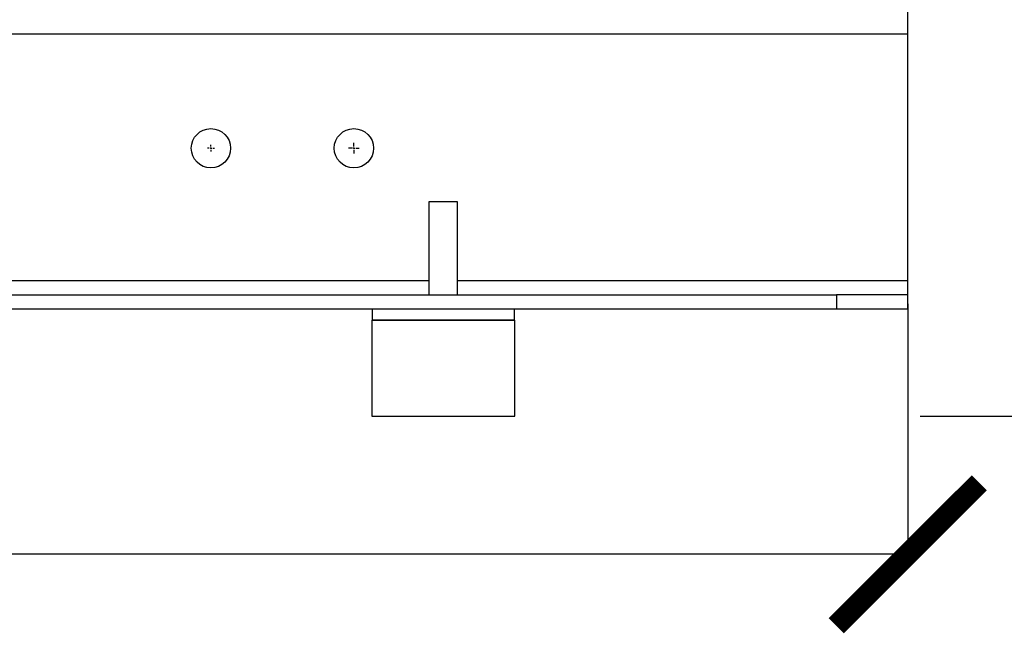
# Model space of a CAD drawing. Units: millimetres. Extents: x 17322 to 19710, y -724 to 2010.
# Drawn here: x 18063 to 18338, y -641 to -469 of the extents above; entities that cross this region are included whole.
import ezdxf

# ---------------------------------------------------------------- set-up
doc = ezdxf.new("R2010")
doc.units = ezdxf.units.MM
doc.layers.add('Dimensions', color=1, linetype='Continuous')
doc.layers.add('SLD-0', color=179, linetype='Continuous')
doc.styles.get("Standard").update_dxf_attribs({"font": 'arial.ttf'})
doc.dimstyles.get("Standard").update_dxf_attribs({"dimtxt": 0.18, "dimasz": 40, "dimexe": 0.18, "dimexo": 0.0625, "dimgap": 0.09, "dimtad": 0, "dimdec": 0, "dimzin": 0, "dimdsep": 46, "dimtxsty": 'Standard', "dimblk": 'ARCHTICK', "dimcen": 0.09, "dimadec": 0, "dimazin": 0, "dimtfac": 1, "dimtdec": 4, "dimtofl": 0, "dimtmove": 0, "dimatfit": 3, "dimfxl": 1, "dimtolj": 1, "dimtzin": 0, "dimarcsym": 0})

# ---------------------------------------------------------------- blocks, each defined once
blk = doc.blocks.new('SW_CENTERMARKSYMBOL_5')
at = {"layer": 'SLD-0', "color": 0}
for p, q in [((-0.508, 0), (-0.954, 0)), ((0, 0), (-0.254, 0)), ((0, 0.508), (0, 0.954)), ((0, 0), (0, 0.254)), ((0, 0), (0, -0.254)), ((0, 0), (0.254, 0)), ((0.508, 0), (0.954, 0)), ((0, -0.508), (0, -0.954))]:
    blk.add_line(p, q, dxfattribs=at)
blk = doc.blocks.new('SW_CENTERMARKSYMBOL_6')
at = {"layer": 'SLD-0', "color": 0}
for p, q in [((-0.508, 0), (-1.504, 0)), ((0, 0), (-0.254, 0)), ((0, 0.508), (0, 1.504)), ((0, 0), (0, 0.254)), ((0, 0), (0, -0.254)), ((0, 0), (0.254, 0)), ((0.508, 0), (1.504, 0)), ((0, -0.508), (0, -1.504))]:
    blk.add_line(p, q, dxfattribs=at)
blk = doc.blocks.new('_ArchTick')
at = {"color": 0, "linetype": 'ByBlock', "const_width": 0.15}
blk.add_lwpolyline([(-0.5, -0.5), (0.5, 0.5)], dxfattribs=at)
blk = doc.blocks.new('*D529')
at = {"layer": 'Defpoints', "color": 0}
for p in [(18331.26, 36.41), (18427.83, 36.41), (18314.67, -580.24)]:
    blk.add_point(p, dxfattribs=at)
at = {"layer": 'Dimensions', "color": 0, "lineweight": -2}
for p, q in [((18331.32, 36.41), (18428.01, 36.41)), ((18427.83, 36.41), (18427.83, -249.71)), ((18427.83, -580.24), (18427.83, -294.13)), ((18314.73, -580.24), (18428.01, -580.24))]:
    blk.add_line(p, q, dxfattribs=at)
at = {"layer": 'Dimensions', "color": 0, "lineweight": -2, "xscale": 40, "yscale": 40, "zscale": 40}
for p, rotation in [((18427.83, 36.41), 90), ((18427.83, -580.24), 270)]:
    blk.add_blockref('_ArchTick', p, dxfattribs=dict(at, rotation=rotation))
at = {"layer": 'Dimensions', "color": 0, "insert": (18427.83, -271.92), "char_height": 20, "attachment_point": 5, "rotation": 90}
blk.add_mtext('\\A1;617', dxfattribs=at)
blk = doc.blocks.new('*D530')
at = {"layer": 'Defpoints', "color": 0}
for p in [(18331.26, -375.24), (18378.42, -375.24), (18322.82, -580.24)]:
    blk.add_point(p, dxfattribs=at)
at = {"layer": 'Dimensions', "color": 0, "lineweight": -2}
for p, q in [((18331.32, -375.24), (18378.6, -375.24)), ((18378.42, -375.24), (18378.42, -455.34)), ((18378.42, -580.24), (18378.42, -500.14)), ((18322.88, -580.24), (18378.6, -580.24))]:
    blk.add_line(p, q, dxfattribs=at)
at = {"layer": 'Dimensions', "color": 0, "lineweight": -2, "xscale": 40, "yscale": 40, "zscale": 40}
for p, rotation in [((18378.42, -375.24), 90), ((18378.42, -580.24), 270)]:
    blk.add_blockref('_ArchTick', p, dxfattribs=dict(at, rotation=rotation))
at = {"layer": 'Dimensions', "color": 0, "insert": (18378.42, -477.74), "char_height": 20, "attachment_point": 5, "rotation": 90}
blk.add_mtext('\\A1;205', dxfattribs=at)
blk = doc.blocks.new('*D531')
at = {"layer": 'Defpoints', "color": 0}
for p in [(18211.26, 615.46), (18528.04, 615.46), (18322.75, -580.24)]:
    blk.add_point(p, dxfattribs=at)
at = {"layer": 'Dimensions', "color": 0, "lineweight": -2}
for p, q in [((18211.32, 615.46), (18528.22, 615.46)), ((18528.04, 615.46), (18528.04, 46.59)), ((18528.04, -580.24), (18528.04, -11.37)), ((18322.82, -580.24), (18528.22, -580.24))]:
    blk.add_line(p, q, dxfattribs=at)
at = {"layer": 'Dimensions', "color": 0, "lineweight": -2, "xscale": 40, "yscale": 40, "zscale": 40}
for p, rotation in [((18528.04, 615.46), 90), ((18528.04, -580.24), 270)]:
    blk.add_blockref('_ArchTick', p, dxfattribs=dict(at, rotation=rotation))
at = {"layer": 'Dimensions', "color": 0, "insert": (18528.04, 17.61), "char_height": 20, "attachment_point": 5, "rotation": 90}
blk.add_mtext('\\A1;1196', dxfattribs=at)
blk = doc.blocks.new('*D532')
at = {"layer": 'Defpoints', "color": 0}
for p in [(17451.26, -550.24), (18311.26, -548.74), (18311.26, -618.92)]:
    blk.add_point(p, dxfattribs=at)
at = {"layer": 'Dimensions', "color": 0, "lineweight": -2}
for p, q in [((17451.26, -550.31), (17451.26, -619.1)), ((18311.26, -548.81), (18311.26, -619.1)), ((17451.26, -618.92), (18009.13, -618.92)), ((18311.26, -618.92), (18053.39, -618.92))]:
    blk.add_line(p, q, dxfattribs=at)
at = {"layer": 'Dimensions', "color": 0, "lineweight": -2, "xscale": 40, "yscale": 40, "zscale": 40, "rotation": 180}
blk.add_blockref('_ArchTick', (17451.26, -618.92), dxfattribs=at)
at = {"layer": 'Dimensions', "color": 0, "lineweight": -2, "xscale": 40, "yscale": 40, "zscale": 40}
blk.add_blockref('_ArchTick', (18311.26, -618.92), dxfattribs=at)
at = {"layer": 'Dimensions', "color": 0, "insert": (18031.26, -618.92), "char_height": 20, "attachment_point": 5}
blk.add_mtext('\\A1;860', dxfattribs=at)

msp = doc.modelspace()

# ---------------------------------------------------------------- linework, layer by layer
at = {"color": 7, "linetype": 'Continuous', "lineweight": 25}
for p, q in [((18311.26, -473.24), (18311.26, -465.24)), ((17451.26, -473.24), (18311.26, -473.24)), ((18311.26, -542.24), (18311.26, -473.24)), ((18177.26, -520.24), (18177.26, -546.24)), ((18185.26, -520.24), (18177.26, -520.24)), ((18185.26, -546.24), (18185.26, -520.24)), ((18311.26, -546.24), (18311.26, -542.24)), ((17471.26, -546.24), (18291.26, -546.24)), ((18291.26, -546.24), (18291.26, -550.24)), ((18311.26, -546.24), (18291.26, -546.24)), ((18311.26, -550.24), (18311.26, -546.24)), ((17471.26, -550.24), (18291.26, -550.24)), ((18161.36, -550.24), (18161.36, -553.34)), ((18201.16, -553.34), (18201.16, -550.24)), ((18291.26, -550.24), (18311.26, -550.24)), ((18161.36, -553.34), (18161.26, -553.44)), ((18161.26, -553.44), (18161.26, -580.24)), ((18201.26, -553.44), (18161.26, -553.44)), ((18201.16, -553.34), (18161.36, -553.34)), ((18201.26, -553.44), (18201.16, -553.34)), ((18201.26, -580.24), (18201.26, -553.44)), ((18161.26, -580.24), (18201.26, -580.24))]:
    msp.add_line(p, q, dxfattribs=at)
at = {"color": 8, "linetype": 'Continuous', "lineweight": 25}
for p, q in [((17885.26, -542.24), (18177.26, -542.24)), ((18185.26, -542.24), (18311.26, -542.24))]:
    msp.add_line(p, q, dxfattribs=at)
at = {"color": 7, "linetype": 'Continuous', "lineweight": 25}
for centre in [(18116.26, -505.24), (18156.26, -505.24)]:
    msp.add_circle(centre, 5.5, dxfattribs=at)

# ---------------------------------------------------------------- block references
at = {"color": 7, "linetype": 'Continuous', "lineweight": 0}
for name, p in [('SW_CENTERMARKSYMBOL_6', (18156.26, -505.24)), ('SW_CENTERMARKSYMBOL_5', (18116.26, -505.24))]:
    msp.add_blockref(name, p, dxfattribs=at)

# ---------------------------------------------------------------- dimensions: what is measured, and where the dimension line sits
at = {"layer": 'Dimensions'}
for base, p1, p2, picture, middle in [((18528.04, 615.46), (18322.75, -580.24), (18211.26, 615.46), '*D531', (18528.04, 17.61)), ((18427.83, 36.41), (18314.67, -580.24), (18331.26, 36.41), '*D529', (18427.83, -271.92)), ((18378.42, -375.24), (18322.82, -580.24), (18331.26, -375.24), '*D530', (18378.42, -477.74))]:
    dim = msp.add_linear_dim(base=base, p1=p1, p2=p2, angle=90, dimstyle='Standard', override={"dimtxt": 20}, dxfattribs=at)
    dim.commit()
    dim.dimension.update_dxf_attribs({"geometry": picture, "text_midpoint": middle})
dim = msp.add_linear_dim(base=(18311.26, -618.92), p1=(17451.26, -550.24), p2=(18311.26, -548.74), dimstyle='Standard', override={"dimtxt": 20}, dxfattribs=at)
dim.commit()
dim.dimension.update_dxf_attribs({"geometry": '*D532', "text_midpoint": (18031.26, -618.92), "dimtype": 160})

doc.saveas('drawing.dxf')
